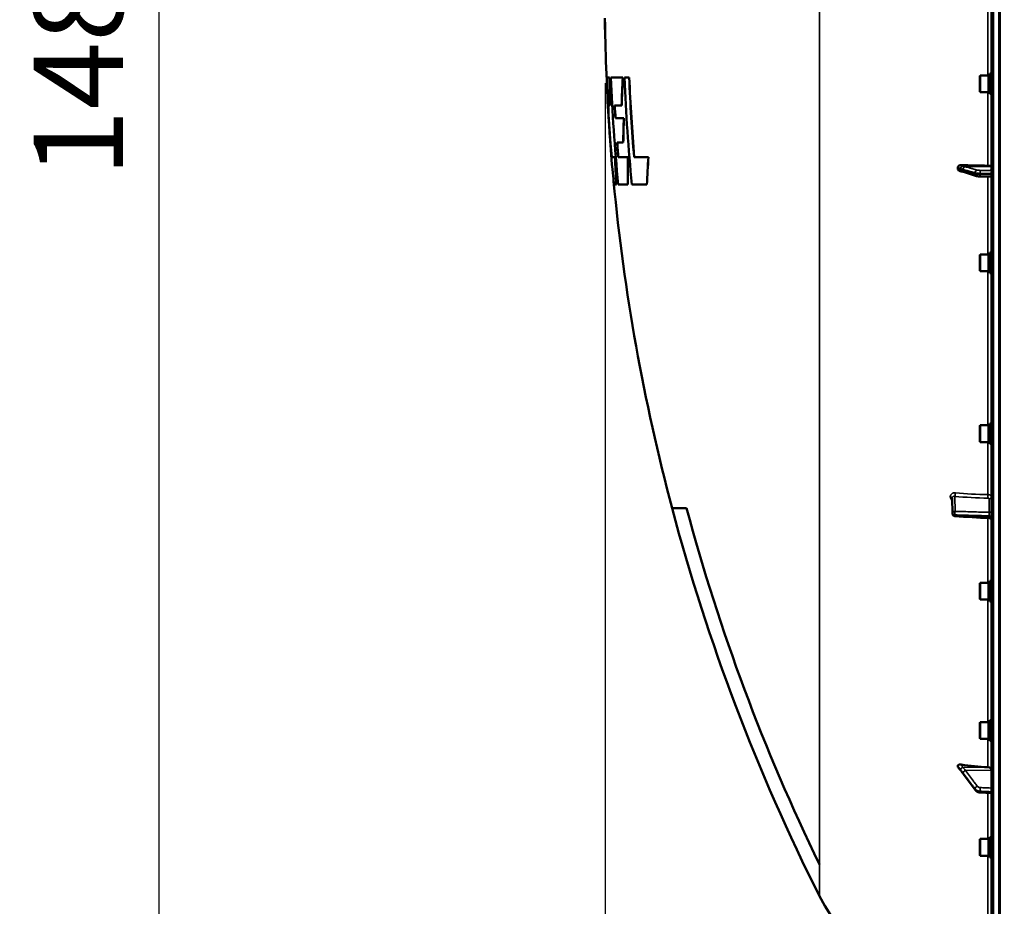
# Model space of a CAD drawing. Units: millimetres. Extents: x 138 to 11412, y -12 to 8155.
# Drawn here: x 6475 to 7232, y 2827 to 3509 of the extents above; entities that cross this region are included whole.
import ezdxf

# ---------------------------------------------------------------- set-up
doc = ezdxf.new("R2010")
doc.units = ezdxf.units.MM
doc.header["$LTSCALE"] = 27.5
for name, color, linetype, lineweight in [('Dimension (ISO)', 7, 'Continuous', 25), ('Visible (ISO)', 7, 'Continuous', 50), ('Visible Narrow (ISO)', 7, 'Continuous', 35)]:
    doc.layers.add(name, color=color, linetype=linetype, lineweight=lineweight)
doc.styles.add('Tricel ISO', font='isocpeur.ttf')
doc.dimstyles.new('Tricel ISO (cm) small', dxfattribs={"dimscale": 27.5, "dimtxt": 2.5, "dimasz": 4, "dimexe": 1.5, "dimexo": 1.5, "dimgap": 1, "dimtad": 1, "dimdec": 0, "dimlfac": 0.1, "dimrnd": 1e-08, "dimzin": 0, "dimtxsty": 'Tricel ISO', "dimcen": 0.09, "dimdle": 10, "dimclrd": 7, "dimclre": 7, "dimclrt": 256, "dimadec": 0, "dimazin": 0, "dimtfac": 1, "dimtdec": 0, "dimtmove": 0, "dimatfit": 3, "dimfxl": 1, "dimtolj": 1, "dimtzin": 0, "dimlwd": -1, "dimlwe": -1, "dimarcsym": 0})

# ---------------------------------------------------------------- blocks, each defined once
blk = doc.blocks.new('*D12')
at = {"layer": 'Defpoints', "color": 0, "transparency": 16777216}
for p in [(6924.95, 3501.57), (10524.53, 3382.21), (10524.53, 2301.57)]:
    blk.add_point(p, dxfattribs=at)
at = {"layer": 'Dimension (ISO)', "color": 7, "transparency": 16777216}
for p, q in [((6924.95, 3460.32), (6924.95, 2260.32)), ((10524.53, 3340.96), (10524.53, 2260.32)), ((7034.95, 2301.57), (10414.53, 2301.57))]:
    blk.add_line(p, q, dxfattribs=at)
for points in [[(7034.95, 2319.9), (7034.95, 2283.23), (6924.95, 2301.57)], [(10414.53, 2319.9), (10414.53, 2283.23), (10524.53, 2301.57)]]:
    blk.add_solid(points, dxfattribs=at)
at = {"layer": 'Dimension (ISO)', "transparency": 16777216, "insert": (8659.43, 2363.44), "char_height": 68.75, "attachment_point": 4, "style": 'Tricel ISO'}
blk.add_mtext('\\A1;360', dxfattribs=at)
blk = doc.blocks.new('*D13')
at = {"layer": 'Defpoints', "color": 0, "transparency": 16777216}
for p in [(7418.74, 4189.72), (6581.72, 2709.72), (7241.72, 2709.72)]:
    blk.add_point(p, dxfattribs=at)
at = {"layer": 'Dimension (ISO)', "color": 7, "transparency": 16777216}
for p, q in [((7377.49, 4189.72), (6540.47, 4189.72)), ((6581.72, 4079.72), (6581.72, 2819.72)), ((7200.47, 2709.72), (6540.47, 2709.72))]:
    blk.add_line(p, q, dxfattribs=at)
for points in [[(6563.39, 4079.72), (6600.05, 4079.72), (6581.72, 4189.72)], [(6563.39, 2819.72), (6600.05, 2819.72), (6581.72, 2709.72)]]:
    blk.add_solid(points, dxfattribs=at)
at = {"layer": 'Dimension (ISO)', "transparency": 16777216, "insert": (6519.84, 3387.85), "char_height": 68.75, "attachment_point": 4, "rotation": 90, "style": 'Tricel ISO'}
blk.add_mtext('\\A1;148', dxfattribs=at)

msp = doc.modelspace()

# ---------------------------------------------------------------- linework, layer by layer
at = {"layer": 'Visible (ISO)'}
for p, q in [((7222.19, 4206.46), (7222.19, 2711.29)), ((7228.04, 3875.6), (7228.04, 2712.89)), ((6924.79, 3506.13), (6924.85, 3506.13)), ((6924.94, 3506.73), (6925.04, 3506.73)), ((6924.84, 3503.25), (6924.94, 3503.25)), ((6924.85, 3501.57), (6924.95, 3501.57)), ((6926.35, 3464.43), (6926.45, 3464.43)), ((6928.31, 3464.43), (6926.38, 3464.43)), ((6928.31, 3464.43), (6928.41, 3464.43)), ((6938.6, 3464.43), (6929.33, 3464.43)), ((6938.6, 3464.43), (6938.7, 3464.43)), ((6943.42, 3464.43), (6939.78, 3464.43)), ((6943.42, 3464.43), (6943.52, 3464.43)), ((7213.02, 3465.69), (7213.52, 3466.19)), ((7213.02, 3453.84), (7213.02, 3465.69)), ((7213.52, 3466.19), (7213.52, 3453.34)), ((7219.82, 3466.19), (7213.52, 3466.19)), ((7219.82, 3466.19), (7219.82, 3453.34)), ((7220.82, 3465.92), (7219.82, 3465.92)), ((7220.82, 3467.64), (7220.82, 3451.89)), ((7220.82, 3467.64), (7222.19, 3467.64)), ((7213.02, 3453.84), (7213.52, 3453.34)), ((7219.82, 3453.34), (7213.52, 3453.34)), ((7220.82, 3453.62), (7219.82, 3453.62)), ((7220.82, 3451.89), (7222.19, 3451.89)), ((6927.43, 3443.04), (6928.55, 3443.04)), ((6928.55, 3443.04), (6928.65, 3443.04)), ((6932.29, 3443.04), (6937.63, 3443.04)), ((6937.63, 3443.04), (6937.73, 3443.04)), ((6927.46, 3437.45), (6927.56, 3437.45)), ((6939.31, 3433.22), (6932.88, 3433.22)), ((6939.31, 3433.22), (6939.41, 3433.22)), ((6928.91, 3415.01), (6929.01, 3415.01)), ((6934.16, 3414.53), (6938.86, 3414.53)), ((6938.86, 3414.53), (6938.96, 3414.53)), ((6932.58, 3403.35), (6930.18, 3403.35)), ((6932.58, 3403.35), (6932.68, 3403.35)), ((6942.46, 3403.35), (6935.04, 3403.35)), ((6942.46, 3403.35), (6942.56, 3403.35)), ((6958.2, 3403.35), (6947.26, 3403.35)), ((6958.2, 3403.35), (6958.31, 3403.35)), ((7196.19, 3395.35), (7196.19, 3394.33)), ((7199.94, 3392.16), (7199.93, 3392.16)), ((7210.59, 3388.77), (7201.41, 3391.71)), ((7222.19, 3388.15), (7213.53, 3388.38)), ((6932.03, 3382.19), (6932.13, 3382.19)), ((6932.06, 3382.21), (6933.56, 3382.21)), ((6933.56, 3382.21), (6933.66, 3382.21)), ((6935.02, 3382.21), (6942.33, 3382.21)), ((6942.33, 3382.21), (6942.43, 3382.21)), ((6945.51, 3382.21), (6957.06, 3382.21)), ((6957.06, 3382.21), (6957.16, 3382.21)), ((7213.02, 3327.93), (7213.52, 3328.43)), ((7213.02, 3316.08), (7213.02, 3327.93)), ((7213.52, 3328.43), (7213.52, 3315.58)), ((7219.82, 3328.43), (7213.52, 3328.43)), ((7219.82, 3328.43), (7219.82, 3315.58)), ((7220.82, 3328.16), (7219.82, 3328.16)), ((7220.82, 3329.88), (7220.82, 3314.13)), ((7220.82, 3329.88), (7222.19, 3329.88)), ((7213.02, 3316.08), (7213.52, 3315.58)), ((7219.82, 3315.58), (7213.52, 3315.58)), ((7220.82, 3315.86), (7219.82, 3315.86)), ((7220.82, 3314.13), (7222.19, 3314.13)), ((7213.02, 3196.48), (7213.52, 3196.98)), ((7213.02, 3184.63), (7213.02, 3196.48)), ((7213.52, 3196.98), (7213.52, 3184.13)), ((7219.82, 3196.98), (7213.52, 3196.98)), ((7219.82, 3196.98), (7219.82, 3184.13)), ((7220.82, 3196.71), (7219.82, 3196.71)), ((7220.82, 3198.43), (7220.82, 3182.68)), ((7220.82, 3198.43), (7222.19, 3198.43)), ((7213.02, 3184.63), (7213.52, 3184.13)), ((7219.82, 3184.13), (7213.52, 3184.13)), ((7220.82, 3184.41), (7219.82, 3184.41)), ((7220.82, 3182.68), (7222.19, 3182.68)), ((7192.13, 3129.02), (7191.92, 3141.05)), ((6976.48, 3133.13), (6987.62, 3133.13)), ((7213.02, 3075.34), (7213.52, 3075.84)), ((7213.02, 3063.49), (7213.02, 3075.34)), ((7213.52, 3075.84), (7213.52, 3062.99)), ((7219.82, 3075.84), (7213.52, 3075.84)), ((7219.82, 3075.84), (7219.82, 3062.99)), ((7220.82, 3075.56), (7219.82, 3075.56)), ((7220.82, 3077.29), (7220.82, 3061.54)), ((7220.82, 3077.29), (7222.19, 3077.29)), ((7213.02, 3063.49), (7213.52, 3062.99)), ((7219.82, 3062.99), (7213.52, 3062.99)), ((7220.82, 3063.26), (7219.82, 3063.26)), ((7220.82, 3061.54), (7222.19, 3061.54)), ((7213.02, 2968.18), (7213.52, 2968.68)), ((7213.52, 2968.68), (7213.52, 2955.83)), ((7219.82, 2968.68), (7213.52, 2968.68)), ((7219.82, 2968.68), (7219.82, 2955.83)), ((7220.82, 2968.4), (7219.82, 2968.4)), ((7220.82, 2970.13), (7220.82, 2954.38)), ((7220.82, 2970.13), (7222.19, 2970.13)), ((7213.02, 2956.33), (7213.02, 2968.18)), ((7213.02, 2956.33), (7213.52, 2955.83)), ((7219.82, 2955.83), (7213.52, 2955.83)), ((7220.82, 2956.1), (7219.82, 2956.1)), ((7220.82, 2954.38), (7222.19, 2954.38)), ((7196.19, 2935.09), (7196.19, 2934.42)), ((7209.59, 2916.49), (7200.42, 2928.78)), ((7222.19, 2913.97), (7213.46, 2914.52)), ((7213.02, 2878.26), (7213.52, 2878.76)), ((7213.02, 2866.41), (7213.02, 2878.26)), ((7213.52, 2878.76), (7213.52, 2865.91)), ((7219.82, 2878.76), (7213.52, 2878.76)), ((7219.82, 2878.76), (7219.82, 2865.91)), ((7220.82, 2878.49), (7219.82, 2878.49)), ((7220.82, 2880.21), (7220.82, 2864.46)), ((7220.82, 2880.21), (7222.19, 2880.21)), ((7213.02, 2866.41), (7213.52, 2865.91)), ((7219.82, 2865.91), (7213.52, 2865.91)), ((7220.82, 2866.19), (7219.82, 2866.19)), ((7220.82, 2864.46), (7222.19, 2864.46))]:
    msp.add_line(p, q, dxfattribs=at)
for centre, radius, start, end in [((8469.18, 3529.71), 1544.58, 180.85889, 181.04174), ((8469.18, 3529.71), 1544.48, 180.72168, 180.85895), ((8469.18, 3529.71), 1544.48, 181.04396, 182.50817), ((8469.18, 3529.71), 1544.58, 182.82681, 185.03917), ((8469.18, 3529.71), 1544.48, 185.38767, 194.87863), ((8469.18, 3529.71), 1544.48, 194.87864, 206.73721), ((7194.13, 3129.06), 2, 180.99966, 266.63141), ((7228.19, 2904.71), 155, 206.79023, 255.88975)]:
    msp.add_arc(centre, radius, start, end, dxfattribs=at)
for centre, major_axis, ratio, start_param, end_param in [((7228.19, 3423.11), (155, 0), 0.170553, 4.520841, 4.655396), ((7219.19, 3396.21), (3, 0), 0.170553, 0, 1.513803), ((7228.19, 3052.19), (155, 0), 0.764021, 4.520841, 4.655396), ((7219.19, 2931.68), (3, 0), 0.764021, 0, 1.513803)]:
    msp.add_ellipse(centre, major_axis=major_axis, ratio=ratio, start_param=start_param, end_param=end_param, dxfattribs=at)
for points in [[(6924.77, 3506.55), (6924.76, 3506.97), (6924.79, 3507.39), (6924.85, 3507.81)], [(6924.79, 3506.13), (6924.78, 3506.27), (6924.77, 3506.41), (6924.77, 3506.55)], [(6924.85, 3501.57), (6924.82, 3503.09), (6924.8, 3504.61), (6924.79, 3506.13)], [(6924.94, 3506.73), (6924.89, 3506.46), (6924.85, 3506.19), (6924.82, 3505.92)], [(6924.84, 3503.25), (6924.85, 3504.41), (6924.88, 3505.57), (6924.94, 3506.73)], [(6924.87, 3506.55), (6924.87, 3506.48), (6924.87, 3506.41), (6924.87, 3506.34)], [(6925.04, 3506.73), (6924.98, 3505.57), (6924.95, 3504.41), (6924.94, 3503.25)], [(6924.82, 3505.92), (6924.83, 3505.03), (6924.84, 3504.14), (6924.84, 3503.25)], [(6924.85, 3501.63), (6924.85, 3501.61), (6924.85, 3501.59), (6924.85, 3501.57)], [(6924.92, 3503.25), (6924.93, 3502.69), (6924.94, 3502.13), (6924.95, 3501.57)], [(6926.45, 3464.43), (6926.46, 3464.43), (6926.47, 3464.43), (6926.48, 3464.43)], [(6928.55, 3443.04), (6928.39, 3450.17), (6928.31, 3457.3), (6928.31, 3464.43)], [(6928.41, 3464.43), (6928.41, 3457.3), (6928.49, 3450.17), (6928.65, 3443.04)], [(6937.63, 3443.04), (6937.87, 3450.17), (6938.19, 3457.3), (6938.6, 3464.43)], [(6938.7, 3464.43), (6938.29, 3457.3), (6937.97, 3450.17), (6937.73, 3443.04)], [(6939.78, 3464.43), (6940.95, 3436.97), (6942.86, 3409.56), (6945.51, 3382.21)], [(6947.26, 3403.35), (6945.57, 3423.68), (6944.29, 3444.04), (6943.42, 3464.43)], [(6943.52, 3464.43), (6944.39, 3444.04), (6945.67, 3423.68), (6947.36, 3403.35)], [(6926.28, 3458.01), (6926.32, 3456.77), (6926.39, 3455.27), (6926.47, 3453.53)], [(6932.88, 3433.22), (6932.67, 3436.49), (6932.47, 3439.77), (6932.29, 3443.04)], [(6932.39, 3443.04), (6932.57, 3439.77), (6932.77, 3436.49), (6932.98, 3433.22)], [(6938.86, 3414.53), (6938.95, 3420.76), (6939.1, 3426.99), (6939.31, 3433.22)], [(6939.41, 3433.22), (6939.2, 3426.99), (6939.05, 3420.76), (6938.96, 3414.53)], [(6935.04, 3403.35), (6934.74, 3407.07), (6934.44, 3410.8), (6934.16, 3414.53)], [(6934.26, 3414.53), (6934.54, 3410.8), (6934.84, 3407.07), (6935.14, 3403.35)], [(6933.56, 3382.21), (6933.15, 3389.25), (6932.83, 3396.3), (6932.58, 3403.35)], [(6932.68, 3403.35), (6932.93, 3396.3), (6933.25, 3389.25), (6933.66, 3382.21)], [(6942.33, 3382.21), (6942.29, 3389.25), (6942.34, 3396.3), (6942.46, 3403.35)], [(6942.56, 3403.35), (6942.44, 3396.3), (6942.39, 3389.25), (6942.43, 3382.21)], [(6957.06, 3382.21), (6957.36, 3389.26), (6957.74, 3396.3), (6958.2, 3403.35)], [(6958.31, 3403.35), (6957.85, 3396.3), (6957.46, 3389.26), (6957.16, 3382.21)], [(6932.16, 3382.21), (6932.15, 3382.2), (6932.14, 3382.19), (6932.13, 3382.19)], [(6987.62, 3133.13), (7012.87, 3038.79), (7047.07, 2947.08), (7089.76, 2859.25)], [(7220.31, 3125.51), (7211.55, 3126.03), (7202.78, 3126.55), (7194.01, 3127.06)], [(7089.76, 2859.25), (7089.78, 2859.2), (7089.81, 2859.15), (7089.83, 2859.1)]]:
    msp.add_open_spline(points, degree=3, dxfattribs=at)
for points, knots in [([(6926.38, 3464.43), (6926.26, 3464.51), (6926.19, 3463.99), (6926.16, 3461.79), (6926.2, 3460.16), (6926.28, 3458.01)], [0.012208, 0.012208, 0.012208, 0.012208, 1.500506, 1.500506, 2.938834, 2.938834, 2.938834, 2.938834]), ([(6929.33, 3464.43), (6929.9, 3451.02), (6930.64, 3437.62), (6932.52, 3410.21), (6933.68, 3396.2), (6935.02, 3382.21)], [0.050045, 0.050045, 0.050045, 0.050045, 4.075743, 4.075743, 8.292642, 8.292642, 8.292642, 8.292642]), ([(6927.46, 3437.45), (6927.37, 3439.43), (6927.32, 3440.93), (6927.32, 3442.73), (6927.36, 3443.13), (6927.43, 3443.04)], [0, 0, 0, 0, 0.974878, 0.974878, 1.850712, 1.850712, 1.850712, 1.850712]), ([(6927.53, 3443.04), (6927.46, 3443.13), (6927.42, 3442.7), (6927.43, 3440.83), (6927.47, 3439.36), (6927.56, 3437.45)], [0.019946, 0.019946, 0.019946, 0.019946, 0.928174, 0.928174, 1.870629, 1.870629, 1.870629, 1.870629]), ([(6928.91, 3415.01), (6928.85, 3415.79), (6928.79, 3416.59), (6928.64, 3418.65), (6928.54, 3419.91), (6928.37, 3422.36), (6928.29, 3423.54), (6928.12, 3426.09), (6928.03, 3427.46), (6927.81, 3430.91), (6927.69, 3432.9), (6927.54, 3435.67), (6927.5, 3436.61), (6927.46, 3437.45)], [0.290487, 0.290487, 0.290487, 0.290487, 0.551489, 0.551489, 0.938943, 0.938943, 1.291448, 1.291448, 1.710351, 1.710351, 2.382644, 2.382644, 2.780867, 2.780867, 2.780867, 2.780867]), ([(6927.56, 3437.45), (6927.63, 3435.95), (6927.72, 3434.12), (6927.94, 3430.48), (6928.04, 3428.8), (6928.23, 3425.82), (6928.32, 3424.57), (6928.49, 3422.13), (6928.57, 3420.95), (6928.76, 3418.38), (6928.86, 3417), (6928.98, 3415.45), (6929, 3415.23), (6929.01, 3415.01)], [0, 0, 0, 0, 0.714389, 0.714389, 1.251608, 1.251608, 1.630252, 1.630252, 1.984896, 1.984896, 2.416657, 2.416657, 2.490769, 2.490769, 2.490769, 2.490769]), ([(6929.67, 3406.49), (6929.56, 3407.53), (6929.42, 3408.94), (6929.16, 3411.95), (6929.04, 3413.42), (6928.91, 3415.01)], [0, 0, 0, 0, 0.695961, 0.695961, 1.232476, 1.232476, 1.232476, 1.232476]), ([(6929.01, 3415.01), (6929.2, 3412.7), (6929.37, 3410.66), (6929.61, 3408.01), (6929.69, 3407.17), (6929.77, 3406.49)], [0, 0, 0, 0, 0.776824, 0.776824, 1.232905, 1.232905, 1.232905, 1.232905]), ([(6930.18, 3403.35), (6930.13, 3403.31), (6930.06, 3403.54), (6929.89, 3404.57), (6929.79, 3405.4), (6929.67, 3406.49)], [0.005922, 0.005922, 0.005922, 0.005922, 0.700763, 0.700763, 1.430768, 1.430768, 1.430768, 1.430768]), ([(6929.77, 3406.49), (6929.89, 3405.4), (6929.99, 3404.58), (6930.15, 3403.62), (6930.21, 3403.38), (6930.25, 3403.35)], [0, 0, 0, 0, 0.727611, 0.727611, 1.325817, 1.325817, 1.325817, 1.325817]), ([(6930.56, 3394.04), (6930.92, 3390.04), (6931.23, 3386.96), (6931.74, 3382.98), (6931.93, 3382.05), (6932.06, 3382.21)], [0, 0, 0, 0, 1.926823, 1.926823, 3.805844, 3.805844, 3.805844, 3.805844]), ([(7196.19, 3395.35), (7196.19, 3395.55), (7196.23, 3395.74), (7196.38, 3396.11), (7196.5, 3396.28), (7196.83, 3396.62), (7197.05, 3396.77), (7197.49, 3396.98), (7197.72, 3397.06), (7198.19, 3397.15), (7198.44, 3397.17), (7198.69, 3397.16)], [0, 0, 0, 0, 0.0588772, 0.0588772, 0.1233231, 0.1233231, 0.20474, 0.20474, 0.2768677, 0.2768677, 0.351615, 0.351615, 0.351615, 0.351615]), ([(7198.14, 3392.42), (7197.9, 3392.46), (7197.68, 3392.53), (7197.17, 3392.77), (7196.9, 3392.95), (7196.54, 3393.33), (7196.41, 3393.51), (7196.28, 3393.82), (7196.25, 3393.92), (7196.21, 3394.12), (7196.19, 3394.23), (7196.19, 3394.33)], [0.0570563, 0.0570563, 0.0570563, 0.0570563, 0.1307937, 0.1307937, 0.2387671, 0.2387671, 0.3190914, 0.3190914, 0.357373, 0.357373, 0.3951852, 0.3951852, 0.3951852, 0.3951852]), ([(7199.93, 3392.16), (7199.83, 3392.16), (7199.76, 3392.16), (7199.54, 3392.18), (7199.41, 3392.19), (7199.17, 3392.23), (7199.06, 3392.24), (7198.84, 3392.28), (7198.74, 3392.3), (7198.53, 3392.34), (7198.42, 3392.36), (7198.26, 3392.39), (7198.2, 3392.4), (7198.14, 3392.42)], [0.0108774, 0.0108774, 0.0108774, 0.0108774, 0.0336455, 0.0336455, 0.0904878, 0.0904878, 0.1476931, 0.1476931, 0.2048985, 0.2048985, 0.2621039, 0.2621039, 0.2969043, 0.2969043, 0.2969043, 0.2969043]), ([(7201.41, 3391.71), (7201.28, 3391.75), (7201.16, 3391.79), (7200.91, 3391.86), (7200.78, 3391.9), (7200.53, 3391.98), (7200.41, 3392.02), (7200.16, 3392.09), (7200.04, 3392.13), (7199.91, 3392.16), (7199.89, 3392.17), (7199.85, 3392.18), (7199.84, 3392.18), (7199.83, 3392.18), (7199.83, 3392.18), (7199.83, 3392.18)], [0, 0, 0, 0, 0.0772673, 0.0772673, 0.1545345, 0.1545345, 0.2318018, 0.2318018, 0.3090691, 0.3090691, 0.3283859, 0.3283859, 0.3467399, 0.3467399, 0.3474555, 0.3474555, 0.3474555, 0.3474555]), ([(7210.59, 3388.77), (7210.76, 3388.71), (7210.94, 3388.67), (7211.3, 3388.59), (7211.48, 3388.56), (7211.86, 3388.5), (7212.06, 3388.48), (7212.46, 3388.44), (7212.67, 3388.42), (7213.1, 3388.39), (7213.32, 3388.38), (7213.53, 3388.38)], [0, 0, 0, 0, 0.0583736, 0.0583736, 0.1167473, 0.1167473, 0.1751209, 0.1751209, 0.2334946, 0.2334946, 0.2918682, 0.2918682, 0.2918682, 0.2918682]), ([(7222.19, 3123.52), (7222.19, 3123.73), (7222.16, 3123.95), (7222.02, 3124.36), (7221.92, 3124.56), (7221.66, 3124.9), (7221.49, 3125.05), (7221.13, 3125.3), (7220.93, 3125.39), (7220.59, 3125.48), (7220.45, 3125.51), (7220.31, 3125.51)], [0, 0, 0, 0, 0.064437, 0.064437, 0.1294805, 0.1294805, 0.1944739, 0.1944739, 0.2594765, 0.2594765, 0.301172, 0.301172, 0.301172, 0.301172]), ([(7196.19, 2935.09), (7196.19, 2935.21), (7196.23, 2935.33), (7196.38, 2935.55), (7196.5, 2935.65), (7196.83, 2935.83), (7197.05, 2935.9), (7197.49, 2935.98), (7197.72, 2935.99), (7198.19, 2935.99), (7198.44, 2935.97), (7198.69, 2935.94)], [0, 0, 0, 0, 0.0588772, 0.0588772, 0.1233231, 0.1233231, 0.20474, 0.20474, 0.2768677, 0.2768677, 0.351615, 0.351615, 0.351615, 0.351615]), ([(7196.41, 2933.88), (7196.38, 2933.92), (7196.35, 2933.96), (7196.28, 2934.07), (7196.25, 2934.14), (7196.21, 2934.28), (7196.19, 2934.35), (7196.19, 2934.42)], [0.29578408, 0.29578408, 0.29578408, 0.29578408, 0.31909143, 0.31909143, 0.35737296, 0.35737296, 0.39518522, 0.39518522, 0.39518522, 0.39518522]), ([(7198.55, 2931.23), (7198.51, 2931.27), (7198.52, 2931.27), (7198.47, 2931.32), (7198.45, 2931.35), (7198.26, 2931.57), (7198.12, 2931.73), (7197.84, 2932.08), (7197.7, 2932.25), (7197.43, 2932.59), (7197.29, 2932.77), (7197.01, 2933.11), (7196.88, 2933.28), (7196.63, 2933.6), (7196.52, 2933.74), (7196.41, 2933.88)], [0, 0, 0, 0, 0.0039153, 0.0039153, 0.0160317, 0.0160317, 0.0974806, 0.0974806, 0.1789295, 0.1789295, 0.2603784, 0.2603784, 0.3418273, 0.3418273, 0.4072444, 0.4072444, 0.4072444, 0.4072444]), ([(7200.42, 2928.78), (7200.28, 2928.96), (7200.15, 2929.14), (7199.88, 2929.49), (7199.75, 2929.67), (7199.48, 2930.02), (7199.35, 2930.2), (7199.09, 2930.55), (7198.95, 2930.73), (7198.76, 2930.98), (7198.7, 2931.06), (7198.62, 2931.15), (7198.6, 2931.18), (7198.57, 2931.21), (7198.56, 2931.22), (7198.55, 2931.23)], [0, 0, 0, 0, 0.0802247, 0.0802247, 0.1604494, 0.1604494, 0.2406741, 0.2406741, 0.3208987, 0.3208987, 0.3610111, 0.3610111, 0.3886939, 0.3886939, 0.4011234, 0.4011234, 0.4011234, 0.4011234]), ([(7209.59, 2916.49), (7209.78, 2916.24), (7209.98, 2916.02), (7210.44, 2915.62), (7210.68, 2915.44), (7211.19, 2915.13), (7211.46, 2915), (7212.01, 2914.79), (7212.29, 2914.7), (7212.87, 2914.58), (7213.17, 2914.54), (7213.46, 2914.52)], [0, 0, 0, 0, 0.0583736, 0.0583736, 0.1167473, 0.1167473, 0.1751209, 0.1751209, 0.2334946, 0.2334946, 0.2918682, 0.2918682, 0.2918682, 0.2918682])]:
    msp.add_open_spline(points, degree=3, knots=knots, dxfattribs=at)
at = {"layer": 'Visible Narrow (ISO)'}
for p, q in [((7223.67, 2709.79), (7223.67, 4206.42)), ((7089.76, 2859.25), (7089.76, 4201.8)), ((7228.2, 3875.6), (7228.2, 2712.89)), ((7228.69, 2712.89), (7228.69, 3875.6)), ((7219.37, 3593.23), (7219.37, 3466.19)), ((7219.37, 3453.34), (7219.37, 3396.72)), ((6929.67, 3406.49), (6929.77, 3406.49)), ((7199.99, 3396.45), (7219.37, 3396.72)), ((7201.99, 3395.93), (7222.19, 3396.21)), ((7209.46, 3390.5), (7209.46, 3391.2)), ((7213.45, 3390.81), (7213.45, 3390.03)), ((7219.37, 3388.23), (7219.37, 3328.43)), ((7219.37, 3315.58), (7219.37, 3196.98)), ((7219.37, 3184.13), (7219.37, 3143.68)), ((7190.41, 3142.04), (7190.41, 3142.05)), ((7191.92, 3141.09), (7191.92, 3141.08)), ((7192.13, 3129.07), (7191.92, 3141.09)), ((7191.92, 3141.08), (7192.13, 3129.05)), ((7193.89, 3142.35), (7194.09, 3130.81)), ((7220.23, 3130.06), (7220.23, 3140.48)), ((7192.13, 3129.06), (7192.13, 3129.07)), ((7192.13, 3129.05), (7192.13, 3129.06)), ((7193.96, 3128.08), (7193.96, 3128.07)), ((7193.96, 3128.07), (7193.96, 3128.06)), ((7219.37, 3125.57), (7219.37, 3075.84)), ((7220.37, 3127.32), (7220.37, 3126.51)), ((7219.37, 3062.99), (7219.37, 2968.68)), ((7219.37, 2955.83), (7219.37, 2933.96)), ((7199.99, 2933.79), (7219.37, 2933.96)), ((7201.99, 2931.49), (7222.19, 2931.68)), ((7209.46, 2916.92), (7209.46, 2917.37)), ((7213.45, 2915.49), (7213.45, 2914.99)), ((7219.37, 2914.15), (7219.37, 2878.76)), ((7219.37, 2865.91), (7219.37, 2808.82)), ((7089.83, 2859.1), (7089.83, 2834.85))]:
    msp.add_line(p, q, dxfattribs=at)
for centre, major_axis, ratio, start_param, end_param in [((7200.01, 3394.62), (-1.15, -1.64), 0.801584, 3.874196, 5.315414), ((7200.01, 3394.16), (0.19, -1.99), 0.870381, 4.715097, 6.103326), ((7202.02, 3393.96), (0.54, 1.93), 0.854513, 0.334519, 1.894681), ((7202.02, 3393.61), (-0.61, -1.9), 0.851143, 5.06639, 6.283185), ((7211.2, 3391.37), (0.54, 1.93), 0.854512, 0.334518, 1.894571), ((7213.58, 3391.15), (0, 2), 0.07114, 0.171814, 1.74428), ((7211.2, 3390.67), (-0.61, -1.9), 0.851143, 5.066499, 6.283185), ((7213.58, 3390.38), (-0.05, -2), 0.066226, 4.888772, 6.283185), ((7193.86, 3144.08), (0.19, 1.99), 0.19782, 3.67678, 5.238737), ((7228.18, 3221.21), (155, 3.16), 0.499963, 4.481843, 4.645324), ((7219.25, 3142.69), (0.03, 2), 0.05795, 3.666075, 5.230197), ((7189.92, 3141.08), (2, 0), 0.499993, 0.008727, 1.324526), ((7189.92, 3141.07), (2, 0), 0.500007, 0.008727, 1.324526), ((7220.19, 3142.21), (2, 0), 0.866025, 4.729842, 6.283185), ((7194.13, 3129.08), (-2, -0.03), 0.866069, 4.714724, 6.268068), ((7194.13, 3129.08), (-2, 0), 0.499989, 0.008727, 1.48353), ((7194.13, 3129.07), (-2, 0), 0.5, 0.008727, 1.48353), ((7194.13, 3129.06), (-2, -0.03), 0.865916, 6.268076, 6.283185), ((7194.13, 3129.06), (-2, 0), 0.500011, 0.008727, 1.48353), ((7194.13, 3129.08), (-0.06, -2), 0.084161, 3.66716, 5.236423), ((7194.13, 3129.06), (-0.12, -2), 0.066774, 5.238725, 6.283137), ((7220.19, 3131.79), (2, 0), 0.866025, 4.729842, 6.283185), ((7220.19, 3126.33), (2, 0), 0.499492, 0, 1.48353), ((7220.19, 3125.51), (2, 0), 0.500507, 0, 1.48353), ((7200.01, 2932.9), (-1.69, -1.07), 0.393901, 4.484622, 5.92584), ((7200.01, 2932.6), (-1.46, -1.37), 0.697396, 5.818342, 6.283185), ((7202.02, 2930.2), (-1.59, -1.21), 0.564076, 4.323117, 5.883279), ((7202.02, 2929.98), (-1.6, -1.2), 0.549212, 5.888536, 6.283185), ((7211.2, 2918.14), (-1.59, -1.21), 0.564076, 4.323116, 5.883169), ((7211.2, 2917.68), (-1.6, -1.2), 0.549211, 5.888645, 6.283185), ((7213.58, 2917.02), (-0.09, -2), 0.055667, 4.012841, 5.585307), ((7213.58, 2916.51), (-0.13, -2), 0.033992, 5.587103, 6.283185)]:
    msp.add_ellipse(centre, major_axis=major_axis, ratio=ratio, start_param=start_param, end_param=end_param, dxfattribs=at)
for points, knots in [([(7196.19, 3395.35), (7196.46, 3395.25), (7196.72, 3395.15), (7197.05, 3395.02), (7197.11, 3394.99), (7197.32, 3394.91), (7197.46, 3394.85), (7197.68, 3394.75), (7197.77, 3394.71), (7197.91, 3394.64), (7197.97, 3394.62), (7198.06, 3394.57), (7198.09, 3394.56), (7198.14, 3394.53), (7198.17, 3394.52), (7198.2, 3394.5), (7198.21, 3394.49), (7198.23, 3394.48), (7198.24, 3394.47), (7198.26, 3394.46), (7198.26, 3394.46), (7198.27, 3394.45), (7198.27, 3394.45), (7198.28, 3394.45), (7198.28, 3394.45), (7198.28, 3394.45)], [-0.1575974, -0.1575974, -0.1575974, -0.1575974, 0, 0, 0.0394898, 0.0394898, 0.1232732, 0.1232732, 0.1756378, 0.1756378, 0.2083656, 0.2083656, 0.2288205, 0.2288205, 0.2416049, 0.2416049, 0.2495951, 0.2495951, 0.2545889, 0.2545889, 0.2577101, 0.2577101, 0.2596608, 0.2596608, 0.2609918, 0.2609918, 0.2609918, 0.2609918]), ([(7198.28, 3393.98), (7198.28, 3393.98), (7198.28, 3393.98), (7198.27, 3393.98), (7198.27, 3393.98), (7198.26, 3393.98), (7198.26, 3393.98), (7198.24, 3393.98), (7198.24, 3393.98), (7198.21, 3393.98), (7198.19, 3393.98), (7198.13, 3393.99), (7198.09, 3393.99), (7197.97, 3394), (7197.88, 3394.01), (7197.74, 3394.03), (7197.69, 3394.04), (7197.61, 3394.05), (7197.58, 3394.06), (7197.51, 3394.07), (7197.46, 3394.08), (7197.35, 3394.1), (7197.28, 3394.11), (7197.14, 3394.14), (7197.06, 3394.15), (7196.72, 3394.22), (7196.46, 3394.27), (7196.19, 3394.33)], [0, 0, 0, 0, 0.0014273, 0.0014273, 0.0028546, 0.0028546, 0.0057092, 0.0057092, 0.0114184, 0.0114184, 0.0228368, 0.0228368, 0.0456736, 0.0456736, 0.0978719, 0.0978719, 0.1304959, 0.1304959, 0.1468079, 0.1468079, 0.1729071, 0.1729071, 0.2146658, 0.2146658, 0.2609918, 0.2609918, 0.4185892, 0.4185892, 0.4185892, 0.4185892]), ([(7198.28, 3394.45), (7198.51, 3394.28), (7198.75, 3394.24), (7199.21, 3394.1), (7199.42, 3394.04), (7199.77, 3393.93), (7199.9, 3393.9), (7200.12, 3393.83), (7200.2, 3393.81), (7200.29, 3393.79)], [0, 0, 0, 0, 0.1423988, 0.1423988, 0.2707583, 0.2707583, 0.350983, 0.350983, 0.4011234, 0.4011234, 0.4011234, 0.4011234]), ([(7200.29, 3393.44), (7200, 3393.53), (7199.72, 3393.62), (7199.27, 3393.75), (7199.1, 3393.81), (7198.82, 3393.89), (7198.71, 3393.92), (7198.54, 3393.96), (7198.47, 3393.98), (7198.36, 3393.99), (7198.32, 3393.99), (7198.28, 3393.98)], [0, 0, 0, 0, 0.169072, 0.169072, 0.2717587, 0.2717587, 0.3359379, 0.3359379, 0.3760499, 0.3760499, 0.4011199, 0.4011199, 0.4011199, 0.4011199]), ([(7199.99, 3396.45), (7199.98, 3396.47), (7199.98, 3396.47), (7199.98, 3396.48), (7199.97, 3396.48), (7199.97, 3396.5), (7199.96, 3396.5), (7199.95, 3396.52), (7199.94, 3396.53), (7199.92, 3396.55), (7199.9, 3396.56), (7199.87, 3396.58), (7199.85, 3396.6), (7199.79, 3396.64), (7199.76, 3396.66), (7199.67, 3396.71), (7199.62, 3396.74), (7199.48, 3396.81), (7199.39, 3396.85), (7199.16, 3396.96), (7199.02, 3397.02), (7198.82, 3397.1), (7198.75, 3397.13), (7198.69, 3397.16)], [-0.2609918, -0.2609918, -0.2609918, -0.2609918, -0.2596608, -0.2596608, -0.2577101, -0.2577101, -0.2545889, -0.2545889, -0.2495951, -0.2495951, -0.2416049, -0.2416049, -0.2288205, -0.2288205, -0.2083656, -0.2083656, -0.1756378, -0.1756378, -0.1232732, -0.1232732, -0.0394898, -0.0394898, 0, 0, 0, 0]), ([(7201.99, 3395.93), (7201.91, 3395.95), (7201.82, 3395.98), (7201.61, 3396.04), (7201.47, 3396.08), (7201.12, 3396.18), (7200.91, 3396.24), (7200.46, 3396.37), (7200.22, 3396.45), (7199.99, 3396.45)], [-0.4011234, -0.4011234, -0.4011234, -0.4011234, -0.350983, -0.350983, -0.2707583, -0.2707583, -0.1423988, -0.1423988, 0, 0, 0, 0]), ([(7200.29, 3393.79), (7200.83, 3393.63), (7201.37, 3393.48), (7202.4, 3393.19), (7202.89, 3393.05), (7203.69, 3392.83), (7204, 3392.74), (7204.49, 3392.6), (7204.68, 3392.55), (7205.26, 3392.39), (7205.64, 3392.28), (7206.63, 3392), (7207.25, 3391.83), (7208.39, 3391.5), (7208.93, 3391.35), (7209.46, 3391.2)], [-1.835713, -1.835713, -1.835713, -1.835713, -1.509874, -1.509874, -1.21616, -1.21616, -1.032588, -1.032588, -0.917856, -0.917856, -0.688392, -0.688392, -0.32125, -0.32125, 0, 0, 0, 0]), ([(7209.46, 3390.5), (7208.38, 3390.85), (7207.29, 3391.2), (7205.23, 3391.86), (7204.25, 3392.17), (7202.66, 3392.68), (7202.05, 3392.87), (7201.05, 3393.19), (7200.67, 3393.31), (7200.29, 3393.44)], [0, 0, 0, 0, 0.651678, 0.651678, 1.239106, 1.239106, 1.606249, 1.606249, 1.835713, 1.835713, 1.835713, 1.835713]), ([(7211.17, 3393.35), (7210.63, 3393.5), (7210.1, 3393.65), (7208.95, 3393.97), (7208.34, 3394.14), (7207.34, 3394.42), (7206.96, 3394.53), (7206.39, 3394.69), (7206.2, 3394.75), (7205.7, 3394.89), (7205.39, 3394.97), (7204.6, 3395.2), (7204.11, 3395.33), (7203.08, 3395.62), (7202.53, 3395.78), (7201.99, 3395.93)], [0, 0, 0, 0, 0.32125, 0.32125, 0.688392, 0.688392, 0.917856, 0.917856, 1.032588, 1.032588, 1.21616, 1.21616, 1.509874, 1.509874, 1.835713, 1.835713, 1.835713, 1.835713]), ([(7213.56, 3393.12), (7213.21, 3393.12), (7212.87, 3393.13), (7212.27, 3393.17), (7212, 3393.2), (7211.62, 3393.25), (7211.49, 3393.27), (7211.3, 3393.31), (7211.23, 3393.33), (7211.17, 3393.35)], [0, 0, 0, 0, 0.1036132, 0.1036132, 0.197011, 0.197011, 0.2553847, 0.2553847, 0.2918682, 0.2918682, 0.2918682, 0.2918682]), ([(7222.19, 3393.14), (7221.62, 3393.14), (7221.04, 3393.14), (7219.33, 3393.13), (7218.18, 3393.13), (7216.33, 3393.13), (7215.61, 3393.13), (7214.45, 3393.13), (7214, 3393.12), (7213.56, 3393.12)], [0.2084092, 0.2084092, 0.2084092, 0.2084092, 0.3814071, 0.3814071, 0.7252106, 0.7252106, 0.9400878, 0.9400878, 1.0743861, 1.0743861, 1.0743861, 1.0743861]), ([(7209.46, 3391.2), (7209.57, 3391.17), (7209.68, 3391.14), (7210, 3391.07), (7210.22, 3391.03), (7210.85, 3390.94), (7211.3, 3390.9), (7212.3, 3390.83), (7212.87, 3390.81), (7213.45, 3390.81)], [-0.2918682, -0.2918682, -0.2918682, -0.2918682, -0.2553847, -0.2553847, -0.197011, -0.197011, -0.1036132, -0.1036132, 0, 0, 0, 0]), ([(7213.45, 3390.03), (7212.87, 3390.04), (7212.3, 3390.07), (7211.3, 3390.16), (7210.85, 3390.21), (7210.22, 3390.32), (7210, 3390.36), (7209.68, 3390.44), (7209.57, 3390.47), (7209.46, 3390.5)], [-0.2918682, -0.2918682, -0.2918682, -0.2918682, -0.188255, -0.188255, -0.0948572, -0.0948572, -0.0364835, -0.0364835, 0, 0, 0, 0]), ([(7213.45, 3390.81), (7213.89, 3390.81), (7214.34, 3390.81), (7215.5, 3390.81), (7216.21, 3390.81), (7218.07, 3390.82), (7219.21, 3390.82), (7220.97, 3390.82), (7221.58, 3390.82), (7222.19, 3390.82)], [-1.0743861, -1.0743861, -1.0743861, -1.0743861, -0.9400878, -0.9400878, -0.7252106, -0.7252106, -0.3814071, -0.3814071, -0.197222, -0.197222, -0.197222, -0.197222]), ([(7222.19, 3389.8), (7221.58, 3389.82), (7220.97, 3389.83), (7219.22, 3389.88), (7218.08, 3389.91), (7216.22, 3389.96), (7215.5, 3389.98), (7214.34, 3390.01), (7213.89, 3390.02), (7213.45, 3390.03)], [0.1983128, 0.1983128, 0.1983128, 0.1983128, 0.3817943, 0.3817943, 0.725947, 0.725947, 0.9410424, 0.9410424, 1.075477, 1.075477, 1.075477, 1.075477]), ([(7194.3, 3145.05), (7194.04, 3145.07), (7193.79, 3145.08), (7193.29, 3145.04), (7193.04, 3145), (7192.58, 3144.88), (7192.35, 3144.8), (7191.93, 3144.6), (7191.73, 3144.48), (7191.37, 3144.21), (7191.21, 3144.05), (7190.93, 3143.71), (7190.81, 3143.53), (7190.61, 3143.14), (7190.53, 3142.93), (7190.43, 3142.5), (7190.41, 3142.28), (7190.41, 3142.05)], [0, 0, 0, 0, 0.000783195, 0.000783195, 0.001566391, 0.001566391, 0.002349586, 0.002349586, 0.003132782, 0.003132782, 0.003915977, 0.003915977, 0.004699173, 0.004699173, 0.005482368, 0.005482368, 0.006265564, 0.006265564, 0.006265564, 0.006265564]), ([(7219.37, 3143.68), (7219.56, 3143.68), (7219.74, 3143.67), (7220.11, 3143.62), (7220.29, 3143.59), (7220.63, 3143.51), (7220.79, 3143.47), (7221.1, 3143.36), (7221.25, 3143.3), (7221.5, 3143.16), (7221.62, 3143.09), (7221.82, 3142.93), (7221.91, 3142.85), (7222.12, 3142.59), (7222.19, 3142.4), (7222.19, 3142.21)], [0, 0, 0, 0, 0.000564545, 0.000564545, 0.00112909, 0.00112909, 0.001693635, 0.001693635, 0.00225818, 0.00225818, 0.002822725, 0.002822725, 0.00338727, 0.00338727, 0.00451636, 0.00451636, 0.00451636, 0.00451636]), ([(7190.41, 3142.04), (7190.41, 3141.81), (7190.43, 3141.58), (7190.54, 3141.13), (7190.61, 3140.9), (7190.81, 3140.46), (7190.93, 3140.25), (7191.21, 3139.84), (7191.38, 3139.65), (7191.68, 3139.34), (7191.81, 3139.22), (7191.95, 3139.11)], [0, 0, 0, 0, 0.000786032, 0.000786032, 0.001572064, 0.001572064, 0.002358097, 0.002358097, 0.003144129, 0.003144129, 0.003687781, 0.003687781, 0.003687781, 0.003687781]), ([(7191.92, 3141.09), (7191.92, 3141.21), (7191.93, 3141.32), (7191.99, 3141.54), (7192.03, 3141.64), (7192.14, 3141.83), (7192.2, 3141.91), (7192.35, 3142.06), (7192.44, 3142.13), (7192.72, 3142.29), (7192.93, 3142.36), (7193.39, 3142.42), (7193.64, 3142.4), (7193.89, 3142.35)], [0, 0, 0, 0, 0.00040731, 0.00040731, 0.00081462, 0.00081462, 0.001221931, 0.001221931, 0.001629241, 0.001629241, 0.002443861, 0.002443861, 0.003258481, 0.003258481, 0.003258481, 0.003258481]), ([(7220.23, 3140.48), (7220.23, 3140.61), (7220.13, 3140.73), (7219.87, 3140.86), (7219.77, 3140.9), (7219.54, 3140.95), (7219.41, 3140.96), (7219.29, 3140.96)], [0, 0, 0, 0, 0.000761024, 0.000761024, 0.001141536, 0.001141536, 0.001522047, 0.001522047, 0.001522047, 0.001522047]), ([(7220.37, 3127.32), (7219.04, 3127.36), (7217.71, 3127.4), (7216.38, 3127.44), (7211.07, 3127.59), (7205.76, 3127.74), (7200.45, 3127.89), (7198.28, 3127.96), (7196.12, 3128.02), (7193.96, 3128.08)], [0, 0, 0, 0, 0.004, 0.004, 0.004, 0.02, 0.02, 0.02, 0.02651859, 0.02651859, 0.02651859, 0.02651859]), ([(7193.96, 3128.06), (7195.28, 3127.98), (7196.61, 3127.91), (7197.94, 3127.83), (7203.25, 3127.52), (7208.56, 3127.2), (7213.88, 3126.89), (7216.04, 3126.76), (7218.2, 3126.63), (7220.37, 3126.51)], [0, 0, 0, 0, 0.004, 0.004, 0.004, 0.02, 0.02, 0.02, 0.02651859, 0.02651859, 0.02651859, 0.02651859]), ([(7194.09, 3130.81), (7198.51, 3130.68), (7202.93, 3130.56), (7207.34, 3130.43), (7211.64, 3130.31), (7215.93, 3130.18), (7220.23, 3130.06)], [0, 0, 0, 0, 0.01330164, 0.01330164, 0.01330164, 0.02623865, 0.02623865, 0.02623865, 0.02623865]), ([(7220.23, 3130.06), (7220.24, 3129.99), (7220.25, 3129.92), (7220.27, 3129.75), (7220.28, 3129.65), (7220.3, 3129.44), (7220.31, 3129.33), (7220.33, 3129.1), (7220.34, 3128.98), (7220.35, 3128.72), (7220.35, 3128.59), (7220.36, 3128.33), (7220.37, 3128.2), (7220.37, 3127.81), (7220.37, 3127.55), (7220.37, 3127.32)], [0, 0, 0, 0, 0.000392399, 0.000392399, 0.000784799, 0.000784799, 0.001177198, 0.001177198, 0.001569597, 0.001569597, 0.001961997, 0.001961997, 0.002354396, 0.002354396, 0.003139195, 0.003139195, 0.003139195, 0.003139195]), ([(7220.37, 3126.51), (7220.37, 3126.39), (7220.37, 3126.29), (7220.37, 3126.09), (7220.37, 3126), (7220.37, 3125.84), (7220.36, 3125.77), (7220.35, 3125.66), (7220.35, 3125.61), (7220.33, 3125.54), (7220.32, 3125.51), (7220.31, 3125.51)], [0, 0, 0, 0, 0.000392291, 0.000392291, 0.000784582, 0.000784582, 0.001176874, 0.001176874, 0.001569165, 0.001569165, 0.002082687, 0.002082687, 0.002082687, 0.002082687]), ([(7196.19, 2935.09), (7196.46, 2934.72), (7196.72, 2934.36), (7197.05, 2933.9), (7197.11, 2933.81), (7197.32, 2933.52), (7197.46, 2933.33), (7197.68, 2933.01), (7197.77, 2932.88), (7197.91, 2932.68), (7197.97, 2932.6), (7198.06, 2932.47), (7198.09, 2932.42), (7198.14, 2932.34), (7198.17, 2932.31), (7198.2, 2932.26), (7198.21, 2932.24), (7198.23, 2932.21), (7198.24, 2932.19), (7198.26, 2932.17), (7198.26, 2932.17), (7198.27, 2932.15), (7198.27, 2932.15), (7198.28, 2932.14), (7198.28, 2932.14), (7198.28, 2932.13)], [-0.1575974, -0.1575974, -0.1575974, -0.1575974, 0, 0, 0.0394898, 0.0394898, 0.1232732, 0.1232732, 0.1756378, 0.1756378, 0.2083656, 0.2083656, 0.2288205, 0.2288205, 0.2416049, 0.2416049, 0.2495951, 0.2495951, 0.2545889, 0.2545889, 0.2577101, 0.2577101, 0.2596608, 0.2596608, 0.2609918, 0.2609918, 0.2609918, 0.2609918]), ([(7198.28, 2931.83), (7198.28, 2931.83), (7198.28, 2931.84), (7198.27, 2931.84), (7198.27, 2931.84), (7198.26, 2931.85), (7198.26, 2931.86), (7198.24, 2931.87), (7198.23, 2931.88), (7198.21, 2931.91), (7198.2, 2931.92), (7198.17, 2931.96), (7198.14, 2931.99), (7198.09, 2932.05), (7198.06, 2932.09), (7197.97, 2932.2), (7197.91, 2932.26), (7197.77, 2932.44), (7197.68, 2932.54), (7197.46, 2932.82), (7197.32, 2933), (7197.11, 2933.25), (7197.05, 2933.34), (7196.72, 2933.75), (7196.46, 2934.08), (7196.19, 2934.42)], [0, 0, 0, 0, 0.001331, 0.001331, 0.0032817, 0.0032817, 0.0064029, 0.0064029, 0.0113968, 0.0113968, 0.019387, 0.019387, 0.0321713, 0.0321713, 0.0526262, 0.0526262, 0.0853541, 0.0853541, 0.1377186, 0.1377186, 0.221502, 0.221502, 0.2609918, 0.2609918, 0.4185892, 0.4185892, 0.4185892, 0.4185892]), ([(7198.28, 2932.13), (7198.51, 2931.76), (7198.75, 2931.46), (7199.21, 2930.86), (7199.42, 2930.58), (7199.77, 2930.12), (7199.9, 2929.94), (7200.12, 2929.66), (7200.2, 2929.55), (7200.29, 2929.44)], [0, 0, 0, 0, 0.1423988, 0.1423988, 0.2707583, 0.2707583, 0.350983, 0.350983, 0.4011234, 0.4011234, 0.4011234, 0.4011234]), ([(7200.29, 2929.21), (7200.2, 2929.32), (7200.12, 2929.43), (7199.9, 2929.72), (7199.77, 2929.9), (7199.42, 2930.37), (7199.21, 2930.65), (7198.75, 2931.25), (7198.51, 2931.58), (7198.28, 2931.83)], [0, 0, 0, 0, 0.0501404, 0.0501404, 0.1303651, 0.1303651, 0.2587246, 0.2587246, 0.4011234, 0.4011234, 0.4011234, 0.4011234]), ([(7199.99, 2933.79), (7199.98, 2933.82), (7199.98, 2933.83), (7199.98, 2933.85), (7199.97, 2933.86), (7199.97, 2933.89), (7199.96, 2933.91), (7199.95, 2933.95), (7199.94, 2933.97), (7199.92, 2934.02), (7199.9, 2934.05), (7199.87, 2934.12), (7199.85, 2934.16), (7199.79, 2934.26), (7199.76, 2934.32), (7199.67, 2934.47), (7199.62, 2934.55), (7199.48, 2934.78), (7199.39, 2934.91), (7199.16, 2935.25), (7199.02, 2935.45), (7198.82, 2935.75), (7198.75, 2935.84), (7198.69, 2935.94)], [-0.2609918, -0.2609918, -0.2609918, -0.2609918, -0.2596608, -0.2596608, -0.2577101, -0.2577101, -0.2545889, -0.2545889, -0.2495951, -0.2495951, -0.2416049, -0.2416049, -0.2288205, -0.2288205, -0.2083656, -0.2083656, -0.1756378, -0.1756378, -0.1232732, -0.1232732, -0.0394898, -0.0394898, 0, 0, 0, 0]), ([(7201.99, 2931.49), (7201.91, 2931.6), (7201.82, 2931.71), (7201.61, 2931.99), (7201.47, 2932.17), (7201.12, 2932.62), (7200.91, 2932.9), (7200.46, 2933.49), (7200.22, 2933.78), (7199.99, 2933.79)], [-0.4011234, -0.4011234, -0.4011234, -0.4011234, -0.350983, -0.350983, -0.2707583, -0.2707583, -0.1423988, -0.1423988, 0, 0, 0, 0]), ([(7211.17, 2919.43), (7210.79, 2919.93), (7210.4, 2920.44), (7209.41, 2921.74), (7208.8, 2922.55), (7207.21, 2924.64), (7206.23, 2925.92), (7204.16, 2928.64), (7203.08, 2930.07), (7201.99, 2931.49)], [0, 0, 0, 0, 0.229464, 0.229464, 0.596607, 0.596607, 1.184035, 1.184035, 1.835713, 1.835713, 1.835713, 1.835713]), ([(7200.29, 2929.44), (7201.37, 2928.01), (7202.46, 2926.58), (7204.52, 2923.87), (7205.5, 2922.58), (7207.09, 2920.49), (7207.7, 2919.69), (7208.7, 2918.38), (7209.08, 2917.88), (7209.46, 2917.37)], [-1.835713, -1.835713, -1.835713, -1.835713, -1.184035, -1.184035, -0.596607, -0.596607, -0.229464, -0.229464, 0, 0, 0, 0]), ([(7209.46, 2916.92), (7209.08, 2917.43), (7208.7, 2917.94), (7207.7, 2919.27), (7207.09, 2920.09), (7205.5, 2922.22), (7204.52, 2923.53), (7202.46, 2926.3), (7201.37, 2927.75), (7200.29, 2929.21)], [0, 0, 0, 0, 0.229464, 0.229464, 0.596607, 0.596607, 1.184035, 1.184035, 1.835713, 1.835713, 1.835713, 1.835713]), ([(7209.46, 2917.37), (7209.75, 2916.99), (7210.13, 2916.65), (7210.97, 2916.11), (7211.42, 2915.91), (7212.2, 2915.67), (7212.52, 2915.6), (7213.04, 2915.52), (7213.24, 2915.5), (7213.45, 2915.49)], [-0.2918681, -0.2918681, -0.2918681, -0.2918681, -0.1882549, -0.1882549, -0.0948571, -0.0948571, -0.0364835, -0.0364835, 0, 0, 0, 0]), ([(7213.45, 2914.99), (7213.16, 2915), (7212.87, 2915.04), (7212.34, 2915.14), (7212.09, 2915.21), (7211.7, 2915.34), (7211.55, 2915.39), (7211.32, 2915.49), (7211.23, 2915.53), (7210.97, 2915.65), (7210.81, 2915.75), (7210.4, 2916), (7210.16, 2916.18), (7209.77, 2916.55), (7209.61, 2916.73), (7209.46, 2916.92)], [-0.2918682, -0.2918682, -0.2918682, -0.2918682, -0.2400616, -0.2400616, -0.1933627, -0.1933627, -0.1641759, -0.1641759, -0.1459341, -0.1459341, -0.1094506, -0.1094506, -0.0510769, -0.0510769, 0, 0, 0, 0]), ([(7213.56, 2918.31), (7213.44, 2918.32), (7213.31, 2918.33), (7213, 2918.37), (7212.81, 2918.41), (7212.34, 2918.56), (7212.07, 2918.68), (7211.57, 2919), (7211.34, 2919.2), (7211.17, 2919.43)], [0, 0, 0, 0, 0.0364835, 0.0364835, 0.0948571, 0.0948571, 0.1882549, 0.1882549, 0.2918681, 0.2918681, 0.2918681, 0.2918681]), ([(7213.45, 2915.49), (7214.08, 2915.46), (7214.72, 2915.44), (7215.93, 2915.38), (7216.5, 2915.36), (7217.43, 2915.32), (7217.79, 2915.3), (7218.37, 2915.27), (7218.6, 2915.26), (7219.27, 2915.23), (7219.72, 2915.21), (7220.84, 2915.16), (7221.52, 2915.13), (7222.19, 2915.1)], [-1.0776725, -1.0776725, -1.0776725, -1.0776725, -0.8863856, -0.8863856, -0.713958, -0.713958, -0.6061908, -0.6061908, -0.5388362, -0.5388362, -0.4041272, -0.4041272, -0.2005083, -0.2005083, -0.2005083, -0.2005083]), ([(7222.19, 2917.93), (7221.55, 2917.96), (7220.92, 2917.98), (7219.83, 2918.03), (7219.38, 2918.05), (7218.71, 2918.08), (7218.48, 2918.09), (7217.9, 2918.12), (7217.54, 2918.13), (7216.61, 2918.18), (7216.04, 2918.2), (7214.83, 2918.25), (7214.19, 2918.28), (7213.56, 2918.31)], [0.2116955, 0.2116955, 0.2116955, 0.2116955, 0.4041272, 0.4041272, 0.5388362, 0.5388362, 0.6061908, 0.6061908, 0.713958, 0.713958, 0.8863856, 0.8863856, 1.0776725, 1.0776725, 1.0776725, 1.0776725]), ([(7222.19, 2914.44), (7221.59, 2914.48), (7220.99, 2914.51), (7219.24, 2914.62), (7218.09, 2914.69), (7216.22, 2914.81), (7215.51, 2914.86), (7214.34, 2914.93), (7213.89, 2914.96), (7213.45, 2914.99)], [0.2014198, 0.2014198, 0.2014198, 0.2014198, 0.3828973, 0.3828973, 0.7280442, 0.7280442, 0.943761, 0.943761, 1.078584, 1.078584, 1.078584, 1.078584])]:
    msp.add_open_spline(points, degree=3, knots=knots, dxfattribs=at)
for points in [[(7199.93, 3392.16), (7199.94, 3392.16), (7199.94, 3392.16), (7199.94, 3392.16)], [(7191.92, 3141.05), (7191.92, 3141.06), (7191.92, 3141.07), (7191.92, 3141.08)], [(7219.29, 3140.96), (7210.73, 3141.08), (7202.26, 3141.54), (7193.89, 3142.35)]]:
    msp.add_open_spline(points, degree=3, dxfattribs=at)

# ---------------------------------------------------------------- dimensions: what is measured, and where the dimension line sits
at = {"layer": 'Dimension (ISO)', "color": 7}
for base, p1, p2, angle, picture, middle in [((6581.72, 2709.72), (7418.74, 4189.72), (7241.72, 2709.72), 90, '*D13', (6581.72, 3449.72)), ((10524.53, 2301.57), (6924.95, 3501.57), (10524.53, 3382.21), 180, '*D12', (8724.74, 2301.57))]:
    dim = msp.add_linear_dim(base=base, p1=p1, p2=p2, angle=angle, dimstyle='Tricel ISO (cm) small', override={"dimgap": 1, "dimdec": 0, "dimlfac": 0.1, "dimtol": 0, "dimlim": 0, "dimtp": 0, "dimtm": 0, "dimtdec": 0, "dimtofl": 0, "dimatfit": 1}, dxfattribs=at)
    dim.commit()
    dim.dimension.update_dxf_attribs({"geometry": picture, "text_midpoint": middle, "dimtype": 160})

doc.saveas('drawing.dxf')
